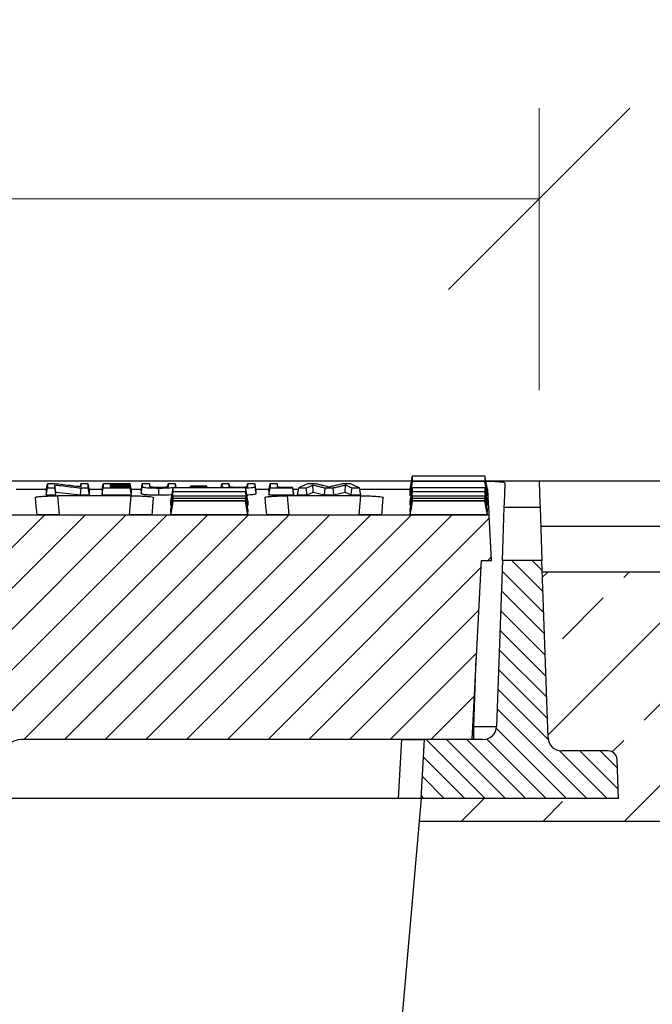
# Model space of a CAD drawing. Units: millimetres. Extents: x -3230 to 16300, y -13670 to 6842.
# Drawn here: x 4867 to 5007, y -3221 to -3004 of the extents above; entities that cross this region are included whole.
import ezdxf

# ---------------------------------------------------------------- set-up
doc = ezdxf.new("R2010")
doc.units = ezdxf.units.MM
doc.layers.add('Bauteil', color=7, linetype='Continuous')
doc.layers.add('dimensioning', color=7, linetype='Continuous')
doc.styles.add('Schlitzrinne Textstile', font='arial.ttf')
doc.dimstyles.new('Schlitzrinne Bemaßung', dxfattribs={"dimtxt": 35, "dimasz": 35, "dimexe": 20, "dimexo": 20, "dimgap": 0.09, "dimtad": 0, "dimtih": 1, "dimtoh": 1, "dimdec": 0, "dimlfac": 0.1, "dimzin": 0, "dimdsep": 46, "dimtxsty": 'Schlitzrinne Textstile', "dimblk": 'OBLIQUE', "dimblk1": 'OBLIQUE', "dimblk2": 'OBLIQUE', "dimcen": 0.09, "dimadec": 0, "dimazin": 0, "dimtfac": 1, "dimtdec": 4, "dimtofl": 0, "dimtmove": 0, "dimatfit": 3, "dimldrblk": 'OBLIQUE', "dimfxl": 1, "dimtolj": 1, "dimtzin": 0, "dimlwd": 5, "dimlwe": 5, "dimarcsym": 0})

# ---------------------------------------------------------------- blocks, each defined once
blk = doc.blocks.new('_Oblique')
at = {"color": 0, "linetype": 'ByBlock', "lineweight": -2}
blk.add_line((-0.5, -0.5), (0.5, 0.5), dxfattribs=at)
blk = doc.blocks.new('*D371')
at = {"layer": 'Defpoints', "color": 0, "transparency": 16777216}
for p in [(4981.79, -3043.56), (4481.79, -3105.77), (4981.79, -3105.77)]:
    blk.add_point(p, dxfattribs=at)
at = {"layer": 'dimensioning', "color": 0, "lineweight": 5, "transparency": 16777216}
for p, q in [((4481.79, -3085.77), (4481.79, -3023.56)), ((4981.79, -3085.77), (4981.79, -3023.56)), ((4481.79, -3043.56), (4695.97, -3043.56)), ((4981.79, -3043.56), (4767.6, -3043.56))]:
    blk.add_line(p, q, dxfattribs=at)
at = {"layer": 'dimensioning', "color": 0, "lineweight": 5, "transparency": 16777216, "xscale": 40, "yscale": 40, "zscale": 40, "rotation": 180}
blk.add_blockref('_Oblique', (4481.79, -3043.56), dxfattribs=at)
at = {"layer": 'dimensioning', "color": 0, "lineweight": 5, "transparency": 16777216, "xscale": 40, "yscale": 40, "zscale": 40}
blk.add_blockref('_Oblique', (4981.79, -3043.56), dxfattribs=at)
at = {"layer": 'dimensioning', "color": 0, "transparency": 16777216, "insert": (4731.79, -3043.56), "char_height": 50, "attachment_point": 5, "style": 'Schlitzrinne Textstile'}
blk.add_mtext('\\A1;50', dxfattribs=at)
blk = doc.blocks.new('*D372')
at = {"layer": 'Defpoints', "color": 0, "transparency": 16777216}
for p in [(5231.79, -2984.31), (4231.79, -3115.77), (5231.79, -3115.77)]:
    blk.add_point(p, dxfattribs=at)
at = {"layer": 'dimensioning', "color": 0, "lineweight": 5, "transparency": 16777216}
for p, q in [((4231.79, -3095.77), (4231.79, -2964.31)), ((5231.79, -3095.77), (5231.79, -2964.31)), ((4231.79, -2984.31), (4678.91, -2984.31)), ((5231.79, -2984.31), (4784.68, -2984.31))]:
    blk.add_line(p, q, dxfattribs=at)
at = {"layer": 'dimensioning', "color": 0, "lineweight": 5, "transparency": 16777216, "xscale": 40, "yscale": 40, "zscale": 40, "rotation": 180}
blk.add_blockref('_Oblique', (4231.79, -2984.31), dxfattribs=at)
at = {"layer": 'dimensioning', "color": 0, "lineweight": 5, "transparency": 16777216, "xscale": 40, "yscale": 40, "zscale": 40}
blk.add_blockref('_Oblique', (5231.79, -2984.31), dxfattribs=at)
at = {"layer": 'dimensioning', "color": 0, "transparency": 16777216, "insert": (4731.79, -2984.31), "char_height": 50, "attachment_point": 5, "style": 'Schlitzrinne Textstile'}
blk.add_mtext('\\A1;100', dxfattribs=at)
blk = doc.blocks.new('*D394')
at = {"layer": 'Defpoints', "color": 0, "transparency": 16777216}
for p in [(4923.08, -3105.75), (5678.79, -3105.75), (4923.08, -4015.77)]:
    blk.add_point(p, dxfattribs=at)
at = {"layer": 'dimensioning', "color": 0, "lineweight": 5, "transparency": 16777216}
for p, q in [((4943.08, -3105.75), (5698.79, -3105.75)), ((5678.79, -3105.75), (5678.79, -3535.14)), ((5678.79, -4015.77), (5678.79, -3586.38)), ((4943.08, -4015.77), (5698.79, -4015.77))]:
    blk.add_line(p, q, dxfattribs=at)
at = {"layer": 'dimensioning', "color": 0, "lineweight": 5, "transparency": 16777216, "xscale": 40, "yscale": 40, "zscale": 40}
for p, rotation in [((5678.79, -3105.75), 90), ((5678.79, -4015.77), 270)]:
    blk.add_blockref('_Oblique', p, dxfattribs=dict(at, rotation=rotation))
at = {"layer": 'dimensioning', "color": 0, "transparency": 16777216, "insert": (5678.79, -3560.76), "char_height": 50, "attachment_point": 5, "style": 'Schlitzrinne Textstile'}
blk.add_mtext('\\A1;91', dxfattribs=at)

msp = doc.modelspace()

# ---------------------------------------------------------------- hatches: boundary and pattern name
at = {"layer": 'Bauteil', "linetype": 'Continuous', "lineweight": 18}
h = msp.add_hatch(dxfattribs=at)
h.set_pattern_fill('ANSI31', color=0, scale=2, style=0)
h.set_pattern_definition([(45, (1888.384, -6187.409), (-4.490128, 4.490128), [])])
edge = h.paths.add_edge_path(flags=0)
edge.add_arc((4804.7, -3175.27), 1, 183, 270)
edge.add_line((4804.7, -3176.27), (4810.8, -3176.27))
edge.add_arc((4810.8, -3175.27), 1, 270, 357)
edge.add_line((4811.8, -3175.32), (4812.21, -3167.5))
edge.add_arc((4817.2, -3167.76), 5, 90, 177, ccw=False)
edge.add_line((4817.2, -3162.76), (4848.95, -3162.76))
edge.add_arc((4848.95, -3167.76), 5, 3, 90, ccw=False)
edge.add_line((4853.94, -3167.5), (4854.35, -3175.32))
edge.add_arc((4855.35, -3175.27), 1, 183, 270)
edge.add_line((4855.35, -3176.27), (4861.45, -3176.27))
edge.add_arc((4861.45, -3175.27), 1, 270, 357)
edge.add_line((4862.45, -3175.32), (4862.86, -3167.5))
edge.add_arc((4867.85, -3167.76), 5, 90, 177, ccw=False)
edge.add_line((4867.85, -3162.76), (4966.99, -3162.76))
edge.add_line((4966.99, -3162.76), (4969.06, -3123.27))
edge.add_line((4969.06, -3123.27), (4971.29, -3123.27))
edge.add_line((4971.29, -3123.27), (4970.76, -3113.27))
edge.add_line((4970.76, -3113.27), (4492.81, -3113.27))
edge.add_line((4492.81, -3113.27), (4492.29, -3123.27))
edge.add_line((4492.29, -3123.27), (4494.52, -3123.27))
edge.add_line((4494.52, -3123.27), (4496.59, -3162.76))
edge.add_line((4496.59, -3162.76), (4595.72, -3162.76))
edge.add_arc((4595.72, -3167.76), 5, 3, 90, ccw=False)
edge.add_line((4600.71, -3167.5), (4601.12, -3175.32))
edge.add_arc((4602.12, -3175.27), 1, 183, 270)
edge.add_line((4602.12, -3176.27), (4608.22, -3176.27))
edge.add_arc((4608.22, -3175.27), 1, 270, 357)
edge.add_line((4609.22, -3175.32), (4609.63, -3167.5))
edge.add_arc((4614.62, -3167.76), 5, 90, 177, ccw=False)
edge.add_line((4614.62, -3162.76), (4646.37, -3162.76))
edge.add_arc((4646.37, -3167.76), 5, 3, 90, ccw=False)
edge.add_line((4651.36, -3167.5), (4651.77, -3175.32))
edge.add_arc((4652.77, -3175.27), 1, 183, 270)
edge.add_line((4652.77, -3176.27), (4658.87, -3176.27))
edge.add_arc((4658.87, -3175.27), 1, 270, 357)
edge.add_line((4659.87, -3175.32), (4660.28, -3167.5))
edge.add_arc((4665.27, -3167.76), 5, 90, 177, ccw=False)
edge.add_line((4665.27, -3162.76), (4695.28, -3162.76))
edge.add_arc((4695.28, -3167.76), 5, 3, 90, ccw=False)
edge.add_line((4700.27, -3167.5), (4701.42, -3189.32))
edge.add_arc((4702.41, -3189.27), 1, 183, 270)
edge.add_line((4702.41, -3190.27), (4710.52, -3190.27))
edge.add_arc((4710.52, -3189.27), 1, 270, 357)
edge.add_line((4711.51, -3189.32), (4712.66, -3167.5))
edge.add_arc((4717.65, -3167.76), 5, 90, 177, ccw=False)
edge.add_line((4717.65, -3162.76), (4745.92, -3162.76))
edge.add_arc((4745.92, -3167.76), 5, 3, 90, ccw=False)
edge.add_line((4750.92, -3167.5), (4752.06, -3189.32))
edge.add_arc((4753.06, -3189.27), 1, 183, 270)
edge.add_line((4753.06, -3190.27), (4761.16, -3190.27))
edge.add_arc((4761.16, -3189.27), 1, 270, 357)
edge.add_line((4762.16, -3189.32), (4763.3, -3167.5))
edge.add_arc((4768.3, -3167.76), 5, 90, 177, ccw=False)
edge.add_line((4768.3, -3162.76), (4798.3, -3162.76))
edge.add_arc((4798.3, -3167.76), 5, 3, 90, ccw=False)
edge.add_line((4803.29, -3167.5), (4803.7, -3175.32))
h = msp.add_hatch(dxfattribs=at)
h.set_pattern_fill('ANSI31', color=0, angle=90, style=0)
h.set_pattern_definition([(135, (1888.3842, -6187.4092), (-2.245064, -2.245064), [])])
edge = h.paths.add_edge_path(flags=0)
edge.add_arc((4996.99, -3167.27), 2, 2, 90)
edge.add_line((4996.99, -3165.27), (4986.76, -3165.27))
edge.add_arc((4986.76, -3162.27), 3, 182, 270, ccw=False)
edge.add_line((4983.76, -3162.37), (4982.4, -3123.27))
edge.add_line((4982.4, -3123.27), (4973.68, -3123.27))
edge.add_line((4973.68, -3123.27), (4972.4, -3159.87))
edge.add_arc((4969.4, -3159.77), 3, 270, 358, ccw=False)
edge.add_line((4969.4, -3162.77), (4956.47, -3162.77))
edge.add_line((4956.47, -3162.77), (4955.79, -3175.77))
edge.add_line((4955.79, -3175.77), (4999.29, -3175.77))
edge.add_line((4999.29, -3175.77), (4998.99, -3167.2))
at = {"layer": 'Bauteil', "linetype": 'Continuous'}
h = msp.add_hatch(dxfattribs=at)
h.set_pattern_fill('ANSI33', color=256, scale=4)
h.set_pattern_definition([(45, (833.566, -5336.229), (-17.96051, 17.96051), []), (45, (851.526, -5336.229), (-17.96051, 17.96051), [12.7, -6.35])])
h.paths.add_polyline_path([(4276.79, -3380.77), (4276.79, -3405.77), (4231.79, -3413.27), (4231.79, -3435.77), (4550.72, -3435.77), (4546.79, -3407.29), (4526.79, -3402.29), (4525.81, -3380.77)])
h.paths.add_polyline_path([(4508.23, -3180.77), (4507.79, -3175.77), (4464.29, -3175.77), (4464.59, -3167.2, -0.404026), (4466.58, -3165.27), (4466.58, -3165.27), (4476.81, -3165.27, 0.403836), (4479.81, -3162.37), (4481.09, -3125.77), (4231.79, -3125.77), (4231.79, -3148.27), (4276.79, -3155.77), (4276.79, -3180.77)])
h.paths.add_polyline_path([(4982.49, -3125.77), (4983.76, -3162.38, 0.403721), (4986.76, -3165.27), (4996.99, -3165.27, -0.404026), (4998.99, -3167.2), (4999.29, -3175.77), (4955.79, -3175.77), (4955.35, -3180.77), (5231.79, -3180.77), (5231.79, -3153.12), (5231.79, -3125.77)])
h.paths.add_polyline_path([(5231.79, -3435.77), (5231.79, -3408.42), (5231.79, -3380.77), (4937.77, -3380.77), (4936.79, -3402.29), (4916.79, -3407.29), (4912.86, -3435.77)])
h.paths.add_polyline_path([(5250.79, -3380.77), (5231.79, -3380.77), (5231.79, -3408.42), (5250.79, -3405.77), (5250.79, -3400.57)])
h.paths.add_polyline_path([(5250.79, -3380.77), (5250.79, -3400.57), (5276.79, -3395.77), (5276.79, -3380.77)])
h.paths.add_polyline_path([(5250.79, -3160.97), (5250.79, -3180.77), (5276.79, -3180.77), (5276.79, -3165.77)])
h.paths.add_polyline_path([(5250.79, -3160.97), (5250.79, -3155.77), (5231.79, -3153.12), (5231.79, -3180.77), (5250.79, -3180.77)])

# ---------------------------------------------------------------- linework, layer by layer
at = {"layer": 'Bauteil', "color": 0, "linetype": 'Continuous', "lineweight": 25}
for p, q in [((4953.36, -3107.56), (4953.89, -3104.6)), ((4970.36, -3107.56), (4969.83, -3104.6)), ((4953.68, -3105.77), (4765.3, -3105.77)), ((4873.1, -3107.85), (4873.36, -3106.37)), ((4875.25, -3108.19), (4874.99, -3106.62)), ((4880.62, -3107.05), (4880.75, -3106.37)), ((4887.33, -3106.74), (4887.29, -3106.51)), ((4891.87, -3108.03), (4891.6, -3106.51)), ((4891.87, -3108.22), (4891.6, -3106.74)), ((4895.91, -3106.37), (4894.28, -3106.37)), ((4896.04, -3107.09), (4895.91, -3106.37)), ((4899.85, -3107.08), (4899.98, -3106.37)), ((4901.6, -3106.37), (4899.98, -3106.37)), ((4913.58, -3107.09), (4913.45, -3106.37)), ((4917.39, -3107.08), (4917.51, -3106.37)), ((4919.14, -3106.37), (4917.51, -3106.37)), ((4922.17, -3107.85), (4922.44, -3106.37)), ((4931.94, -3108.22), (4931.86, -3106.63)), ((4939.02, -3108.22), (4939.1, -3106.63)), ((4981.79, -3105.77), (4970.04, -3105.77)), ((4866.44, -3107.54), (4873.15, -3107.54)), ((4873.1, -3107.85), (4873.1, -3108.81)), ((4873.1, -3108.81), (4875.25, -3108.81)), ((4875.25, -3108.81), (4875.25, -3108.19)), ((4875.25, -3108.19), (4880.68, -3108.81)), ((4880.68, -3108.81), (4882.64, -3108.81)), ((4882.58, -3107.54), (4885.46, -3107.54)), ((4882.64, -3108.81), (4882.64, -3107.85)), ((4885.4, -3107.85), (4885.4, -3108.81)), ((4885.4, -3108.81), (4891.87, -3108.81)), ((4887.35, -3107.17), (4887.29, -3106.87)), ((4891.87, -3108.39), (4891.6, -3106.87)), ((4891.81, -3107.54), (4894.08, -3107.54)), ((4891.87, -3108.03), (4891.87, -3107.85)), ((4891.87, -3108.39), (4891.87, -3108.22)), ((4891.87, -3108.81), (4891.87, -3108.65)), ((4894.02, -3107.85), (4894.02, -3108.44)), ((4901.65, -3107.23), (4901.6, -3106.94)), ((4904.84, -3107.23), (4904.9, -3106.91)), ((4904.86, -3107.23), (4904.9, -3107.03)), ((4904.9, -3107.03), (4908.52, -3107.03)), ((4908.58, -3107.23), (4908.52, -3106.91)), ((4908.56, -3107.23), (4908.52, -3107.03)), ((4911.77, -3107.23), (4911.82, -3106.94)), ((4919.4, -3108.44), (4919.14, -3106.94)), ((4919.35, -3107.54), (4922.23, -3107.54)), ((4919.4, -3108.44), (4919.4, -3107.85)), ((4922.17, -3107.85), (4922.17, -3108.81)), ((4922.17, -3108.81), (4927.71, -3108.81)), ((4927.71, -3108.65), (4927.45, -3107.17)), ((4927.51, -3107.54), (4928.74, -3107.54)), ((4927.71, -3108.81), (4927.71, -3108.65)), ((4928.48, -3108.81), (4930.66, -3108.81)), ((4930.66, -3108.81), (4930.44, -3107.29)), ((4930.66, -3108.81), (4931.94, -3108.22)), ((4931.94, -3108.22), (4934.42, -3108.81)), ((4934.42, -3108.81), (4934.62, -3107.29)), ((4934.42, -3108.81), (4936.52, -3108.81)), ((4936.52, -3108.81), (4936.33, -3107.29)), ((4936.52, -3108.81), (4939.02, -3108.22)), ((4939.02, -3108.22), (4940.3, -3108.81)), ((4940.3, -3108.81), (4942.48, -3108.81)), ((4942.48, -3108.81), (4942.17, -3107.29)), ((4942.22, -3107.54), (4953.37, -3107.54)), ((4953.36, -3107.64), (4953.36, -3107.56)), ((4953.36, -3108.86), (4953.36, -3107.64)), ((4953.36, -3108.93), (4953.36, -3108.86)), ((4953.59, -3108.93), (4953.36, -3108.93)), ((4970.36, -3108.93), (4970.14, -3108.93)), ((4970.36, -3107.54), (4970.46, -3107.54)), ((4970.36, -3107.64), (4970.36, -3107.56)), ((4970.36, -3108.86), (4970.36, -3107.64)), ((4970.36, -3108.93), (4970.36, -3108.86)), ((4891.83, -3109.03), (4875.61, -3109.03)), ((4875.61, -3109.03), (4875.98, -3113.23)), ((4891.46, -3113.23), (4891.83, -3109.03)), ((4900.57, -3111.18), (4900.57, -3110.2)), ((4917.57, -3112.62), (4917.04, -3109.6)), ((4917.57, -3113.24), (4917.04, -3110.23)), ((4917.57, -3110.2), (4917.57, -3111.18)), ((4942.47, -3109.03), (4926.25, -3109.03)), ((4926.25, -3109.03), (4926.62, -3113.23)), ((4942.1, -3113.23), (4942.47, -3109.03)), ((4953.36, -3110.26), (4953.36, -3110.2)), ((4953.36, -3111.13), (4953.36, -3110.26)), ((4953.36, -3111.18), (4953.36, -3111.13)), ((4970.36, -3112.62), (4969.83, -3109.6)), ((4970.36, -3113.24), (4969.83, -3110.23)), ((4970.36, -3110.26), (4970.36, -3110.2)), ((4970.36, -3111.13), (4970.36, -3110.26)), ((4970.36, -3111.18), (4970.36, -3111.13)), ((4970.76, -3113.27), (4492.81, -3113.27)), ((4875.98, -3113.23), (4891.46, -3113.23)), ((4900.57, -3112.62), (4900.57, -3112.03)), ((4900.57, -3113.24), (4900.57, -3113.04)), ((4917.57, -3113.24), (4900.57, -3113.24)), ((4917.57, -3112.03), (4917.57, -3112.62)), ((4917.57, -3113.04), (4917.57, -3113.24)), ((4926.62, -3113.23), (4942.1, -3113.23)), ((4953.36, -3112.07), (4953.36, -3112.03)), ((4953.36, -3112.59), (4953.36, -3112.07)), ((4953.36, -3112.62), (4953.36, -3112.59)), ((4953.36, -3113.06), (4953.36, -3113.04)), ((4953.36, -3113.23), (4953.36, -3113.06)), ((4953.36, -3113.24), (4953.36, -3113.23)), ((4956.44, -3113.24), (4953.36, -3113.24)), ((4967.29, -3113.24), (4956.44, -3113.24)), ((4970.36, -3113.24), (4967.29, -3113.24)), ((4970.36, -3112.07), (4970.36, -3112.03)), ((4970.36, -3112.59), (4970.36, -3112.07)), ((4970.36, -3112.62), (4970.36, -3112.59)), ((4970.36, -3113.06), (4970.36, -3113.04)), ((4970.36, -3113.23), (4970.36, -3113.06)), ((4970.36, -3113.24), (4970.36, -3113.23)), ((4971.29, -3123.27), (4970.76, -3113.27)), ((4973.68, -3123.27), (4974.09, -3111.53)), ((4974.09, -3111.53), (4981.99, -3111.53)), ((4981.99, -3111.53), (4982.4, -3123.27)), ((4966.99, -3162.76), (4969.06, -3123.27)), ((4969.06, -3123.27), (4971.29, -3123.27)), ((4973.68, -3123.27), (4972.4, -3159.87)), ((4982.4, -3123.27), (4973.68, -3123.27)), ((4983.76, -3162.37), (4982.4, -3123.27)), ((4967.4, -3159.87), (4967.92, -3144.86)), ((4967.14, -3159.87), (4967.4, -3159.87)), ((4967.4, -3162.77), (4967.4, -3159.87)), ((4951.47, -3162.77), (4867.57, -3162.77)), ((4966.99, -3162.76), (4867.85, -3162.76)), ((4950.79, -3175.77), (4951.47, -3162.77)), ((4951.47, -3162.77), (4956.47, -3162.77)), ((4955.79, -3175.77), (4956.47, -3162.77)), ((4969.4, -3162.77), (4956.47, -3162.77)), ((4996.99, -3165.27), (4986.76, -3165.27)), ((4999.29, -3175.77), (4998.99, -3167.2)), ((4950.79, -3175.77), (4862.32, -3175.77)), ((4955.79, -3175.77), (4950.79, -3175.77)), ((4999.29, -3175.77), (4955.79, -3175.77))]:
    msp.add_line(p, q, dxfattribs=at)
at = {"layer": 'Bauteil'}
for p, q in [((5221.79, -3105.77), (4241.79, -3105.77)), ((5221.79, -3115.77), (4982.14, -3115.77)), ((4982.49, -3125.77), (5231.79, -3125.77)), ((4955.79, -3175.77), (4937.77, -3380.77)), ((4955.35, -3180.77), (5276.79, -3180.77))]:
    msp.add_line(p, q, dxfattribs=at)
at = {"layer": 'Bauteil', "color": 0, "linetype": 'Continuous', "lineweight": 25, "flags": 128}
for points in [[(4874.9, -3106.37), (4874.13, -3106.37), (4873.36, -3106.37)], [(4882.37, -3106.37), (4881.56, -3106.37), (4880.75, -3106.37)], [(4882.64, -3107.85), (4882.5, -3107.11), (4882.37, -3106.37)], [(4885.4, -3107.85), (4885.54, -3107.11), (4885.67, -3106.37)], [(4891.6, -3106.37), (4889.75, -3106.37), (4887.71, -3106.37), (4885.67, -3106.37)], [(4887.29, -3106.51), (4889.15, -3106.51), (4890.38, -3106.51), (4891.6, -3106.51)], [(4891.6, -3106.74), (4889.75, -3106.74), (4888.52, -3106.74), (4887.29, -3106.74)], [(4891.87, -3107.85), (4891.73, -3107.11), (4891.6, -3106.37)], [(4894.02, -3107.85), (4894.15, -3107.11), (4894.28, -3106.37)], [(4901.76, -3107.23), (4901.73, -3107.11), (4901.6, -3106.37)], [(4911.67, -3107.23), (4911.69, -3107.11), (4911.82, -3106.37)], [(4913.45, -3106.37), (4912.64, -3106.37), (4911.82, -3106.37)], [(4919.4, -3107.85), (4919.27, -3107.11), (4919.14, -3106.37)], [(4924.06, -3106.37), (4923.25, -3106.37), (4922.44, -3106.37)], [(4924.21, -3107.17), (4924.2, -3107.11), (4924.06, -3106.37)], [(4932.55, -3106.37), (4931.64, -3106.37), (4930.73, -3106.37)], [(4940.23, -3106.37), (4939.33, -3106.37), (4938.43, -3106.37)], [(4953.36, -3108.93), (4953.63, -3107.41), (4953.89, -3105.89)], [(4970.36, -3108.93), (4970.1, -3107.41), (4969.83, -3105.89)], [(4974.09, -3111.53), (4974.12, -3110.54), (4974.18, -3108.76), (4974.27, -3106.2)], [(4981.79, -3105.77), (4981.88, -3108.55), (4981.95, -3110.47), (4981.99, -3111.53)], [(4873.1, -3108.81), (4873.23, -3108.05), (4873.36, -3107.29)], [(4873.36, -3107.29), (4874.17, -3107.29), (4874.99, -3107.29)], [(4875.25, -3108.81), (4875.12, -3108.05), (4874.99, -3107.29)], [(4880.68, -3108.81), (4880.75, -3108.05), (4880.82, -3107.29)], [(4880.82, -3107.29), (4881.6, -3107.29), (4882.37, -3107.29)], [(4882.64, -3108.81), (4882.5, -3108.05), (4882.37, -3107.29)], [(4885.4, -3108.81), (4885.54, -3108.05), (4885.67, -3107.29)], [(4885.67, -3107.29), (4887.52, -3107.29), (4889.56, -3107.29), (4891.6, -3107.29)], [(4887.29, -3106.87), (4889.15, -3106.87), (4890.38, -3106.87), (4891.6, -3106.87)], [(4891.6, -3107.17), (4889.75, -3107.17), (4888.52, -3107.17), (4887.29, -3107.17)], [(4891.87, -3108.65), (4891.73, -3107.91), (4891.6, -3107.17)], [(4891.87, -3108.81), (4891.73, -3108.05), (4891.6, -3107.29)], [(4894.02, -3108.44), (4894.15, -3107.69), (4894.28, -3106.94)], [(4897.95, -3108.84), (4897.95, -3108.08), (4897.95, -3107.32)], [(4900.57, -3110.2), (4900.83, -3108.72), (4901.1, -3107.23)], [(4900.57, -3111.18), (4900.83, -3109.67), (4901.1, -3108.16)], [(4904.9, -3106.91), (4904.9, -3106.95), (4904.9, -3107.03)], [(4908.52, -3106.91), (4906.71, -3106.91), (4904.9, -3106.91)], [(4908.52, -3107.03), (4908.52, -3106.97), (4908.52, -3106.91)], [(4917.57, -3110.2), (4917.3, -3108.72), (4917.04, -3107.23)], [(4917.57, -3111.18), (4917.3, -3109.67), (4917.04, -3108.16)], [(4922.17, -3108.81), (4922.31, -3108.05), (4922.44, -3107.29)], [(4922.44, -3107.29), (4924.29, -3107.29), (4925.87, -3107.29), (4927.45, -3107.29)], [(4927.45, -3107.17), (4926.52, -3107.17), (4925.59, -3107.17), (4924.06, -3107.17)], [(4927.71, -3108.81), (4927.58, -3108.05), (4927.45, -3107.29)], [(4928.48, -3108.81), (4928.64, -3108.05), (4928.79, -3107.29)], [(4928.79, -3107.29), (4929.62, -3107.29), (4930.44, -3107.29)], [(4934.62, -3107.29), (4935.47, -3107.29), (4936.33, -3107.29)], [(4940.3, -3108.81), (4940.41, -3108.05), (4940.52, -3107.29)], [(4940.52, -3107.29), (4941.35, -3107.29), (4942.17, -3107.29)], [(4953.36, -3110.2), (4953.63, -3108.72), (4953.89, -3107.23)], [(4953.36, -3111.18), (4953.63, -3109.67), (4953.89, -3108.16)], [(4970.36, -3110.2), (4970.1, -3108.72), (4969.83, -3107.23)], [(4970.36, -3111.18), (4970.1, -3109.67), (4969.83, -3108.16)], [(4970.76, -3113.27), (4970.73, -3112.63), (4970.63, -3110.72), (4970.46, -3107.54)], [(4870.66, -3109.4), (4870.83, -3111.29), (4870.94, -3112.55), (4870.99, -3113.18)], [(4896.44, -3113.18), (4896.5, -3112.55), (4896.61, -3111.29), (4896.77, -3109.4)], [(4900.57, -3112.03), (4900.83, -3110.54), (4901.1, -3109.05)], [(4900.57, -3112.62), (4900.83, -3111.11), (4901.1, -3109.6)], [(4900.57, -3113.04), (4900.83, -3111.55), (4901.1, -3110.05)], [(4900.57, -3113.24), (4900.83, -3111.74), (4901.1, -3110.23)], [(4917.57, -3112.03), (4917.3, -3110.54), (4917.04, -3109.05)], [(4917.57, -3113.04), (4917.3, -3111.55), (4917.04, -3110.05)], [(4921.3, -3109.4), (4921.47, -3111.29), (4921.58, -3112.55), (4921.64, -3113.18)], [(4947.09, -3113.18), (4947.14, -3112.55), (4947.25, -3111.29), (4947.42, -3109.4)], [(4953.36, -3112.03), (4953.63, -3110.54), (4953.89, -3109.05)], [(4953.36, -3112.62), (4953.63, -3111.11), (4953.89, -3109.6)], [(4953.36, -3113.04), (4953.63, -3111.55), (4953.89, -3110.05)], [(4953.36, -3113.24), (4953.63, -3111.74), (4953.89, -3110.23)], [(4970.36, -3112.03), (4970.1, -3110.54), (4969.83, -3109.05)], [(4970.36, -3113.04), (4970.1, -3111.55), (4969.83, -3110.05)]]:
    msp.add_lwpolyline(points, dxfattribs=at)
at = {"layer": 'Bauteil', "color": 0, "linetype": 'Continuous', "lineweight": 25}
for centre, radius, start, end in [((4969.4, -3159.77), 3, 270, 358), ((4867.85, -3167.76), 5, 90, 177), ((4986.76, -3162.27), 3, 182, 270), ((4996.99, -3167.27), 2, 2, 90)]:
    msp.add_arc(centre, radius, start, end, dxfattribs=at)
msp.add_ellipse((4967.4, -3159.77), major_axis=(5, -0.1), ratio=0.020923, start_param=4.713315, end_param=6.282893, dxfattribs=at)
for points, knots in [([(4953.89, -3105.89), (4953.89, -3105.71), (4953.89, -3105.42), (4953.89, -3104.98), (4953.89, -3104.73), (4953.89, -3104.6)], [0, 0, 0, 0, 0.441408, 0.720702, 1, 1, 1, 1]), ([(4953.89, -3104.6), (4956.35, -3104.6), (4960.23, -3104.6), (4965.55, -3104.6), (4968.4, -3104.6), (4969.83, -3104.6)], [0, 0, 0, 0, 0.462174, 0.731088, 1, 1, 1, 1]), ([(4969.83, -3104.6), (4969.83, -3104.8), (4969.83, -3105.13), (4969.83, -3105.55), (4969.83, -3105.78), (4969.83, -3105.89)], [0, 0, 0, 0, 0.441409, 0.720703, 1, 1, 1, 1]), ([(4873.36, -3106.37), (4873.36, -3106.49), (4873.36, -3106.71), (4873.36, -3107.01), (4873.36, -3107.2), (4873.36, -3107.29)], [0, 0, 0, 0, 0.366559, 0.683278, 1, 1, 1, 1]), ([(4880.75, -3107.06), (4880.1, -3106.99), (4878.8, -3106.84), (4876.85, -3106.61), (4875.55, -3106.45), (4874.9, -3106.37)], [0, 0, 0, 0, 0.332612, 0.666305, 1, 1, 1, 1]), ([(4874.99, -3106.62), (4875.62, -3106.7), (4876.92, -3106.85), (4878.86, -3107.07), (4880.17, -3107.22), (4880.82, -3107.29)], [0, 0, 0, 0, 0.328059, 0.664029, 1, 1, 1, 1]), ([(4874.99, -3107.29), (4874.99, -3107.21), (4874.99, -3107.05), (4874.99, -3106.83), (4874.99, -3106.69), (4874.99, -3106.62)], [0, 0, 0, 0, 0.398523, 0.699262, 1, 1, 1, 1]), ([(4880.75, -3106.37), (4880.75, -3106.47), (4880.75, -3106.63), (4880.75, -3106.86), (4880.75, -3106.99), (4880.75, -3107.06)], [0, 0, 0, 0, 0.404024, 0.702011, 1, 1, 1, 1]), ([(4882.37, -3107.29), (4882.37, -3107.18), (4882.37, -3106.98), (4882.37, -3106.67), (4882.37, -3106.47), (4882.37, -3106.37)], [0, 0, 0, 0, 0.366558, 0.683278, 1, 1, 1, 1]), ([(4885.67, -3106.37), (4885.67, -3106.49), (4885.67, -3106.71), (4885.67, -3107.01), (4885.67, -3107.2), (4885.67, -3107.29)], [0, 0, 0, 0, 0.36656, 0.683279, 1, 1, 1, 1]), ([(4887.29, -3106.74), (4887.29, -3106.72), (4887.29, -3106.69), (4887.29, -3106.64), (4887.29, -3106.58), (4887.29, -3106.53), (4887.29, -3106.51)], [0, 0, 0, 0, 0.203238, 0.406476, 0.703239, 1, 1, 1, 1]), ([(4891.6, -3106.51), (4891.6, -3106.49), (4891.6, -3106.46), (4891.6, -3106.42), (4891.6, -3106.39), (4891.6, -3106.37)], [0, 0, 0, 0, 0.331782, 0.665887, 1, 1, 1, 1]), ([(4891.6, -3106.87), (4891.6, -3106.86), (4891.6, -3106.83), (4891.6, -3106.78), (4891.6, -3106.75), (4891.6, -3106.74)], [0, 0, 0, 0, 0.3317486, 0.6658742, 1, 1, 1, 1]), ([(4894.28, -3106.37), (4894.28, -3106.47), (4894.28, -3106.66), (4894.28, -3106.84), (4894.28, -3106.94)], [0, 0, 0, 0, 0.499998, 1, 1, 1, 1]), ([(4895.91, -3106.99), (4895.91, -3106.89), (4895.91, -3106.69), (4895.91, -3106.48), (4895.91, -3106.37)], [0, 0, 0, 0, 0.499998, 1, 1, 1, 1]), ([(4899.98, -3106.37), (4899.98, -3106.47), (4899.98, -3106.67), (4899.98, -3106.87), (4899.98, -3106.96)], [0, 0, 0, 0, 0.499998, 1, 1, 1, 1]), ([(4901.6, -3106.94), (4901.6, -3106.84), (4901.6, -3106.66), (4901.6, -3106.47), (4901.6, -3106.37)], [0, 0, 0, 0, 0.499998, 1, 1, 1, 1]), ([(4911.82, -3106.37), (4911.82, -3106.47), (4911.82, -3106.66), (4911.82, -3106.84), (4911.82, -3106.94)], [0, 0, 0, 0, 0.5, 1, 1, 1, 1]), ([(4913.45, -3106.99), (4913.45, -3106.89), (4913.45, -3106.69), (4913.45, -3106.48), (4913.45, -3106.37)], [0, 0, 0, 0, 0.499999, 1, 1, 1, 1]), ([(4917.51, -3106.37), (4917.51, -3106.47), (4917.51, -3106.67), (4917.51, -3106.87), (4917.51, -3106.96)], [0, 0, 0, 0, 0.499998, 1, 1, 1, 1]), ([(4919.14, -3106.94), (4919.14, -3106.84), (4919.14, -3106.66), (4919.14, -3106.47), (4919.14, -3106.37)], [0, 0, 0, 0, 0.4999977, 1, 1, 1, 1]), ([(4922.44, -3106.37), (4922.44, -3106.49), (4922.44, -3106.71), (4922.44, -3107.01), (4922.44, -3107.2), (4922.44, -3107.29)], [0, 0, 0, 0, 0.366559, 0.683279, 1, 1, 1, 1]), ([(4924.06, -3107.17), (4924.06, -3107.07), (4924.06, -3106.89), (4924.06, -3106.62), (4924.06, -3106.46), (4924.06, -3106.37)], [0, 0, 0, 0, 0.385881, 0.692941, 1, 1, 1, 1]), ([(4930.73, -3106.37), (4930.5, -3106.49), (4930.06, -3106.7), (4929.41, -3107.01), (4929, -3107.2), (4928.79, -3107.29)], [0, 0, 0, 0, 0.3614341, 0.6807168, 1, 1, 1, 1]), ([(4930.44, -3107.29), (4930.62, -3107.21), (4930.95, -3107.06), (4931.43, -3106.84), (4931.72, -3106.7), (4931.86, -3106.63)], [0, 0, 0, 0, 0.387514, 0.693757, 1, 1, 1, 1]), ([(4931.86, -3106.63), (4932.2, -3106.71), (4932.83, -3106.87), (4933.75, -3107.09), (4934.33, -3107.23), (4934.62, -3107.29)], [0, 0, 0, 0, 0.373498, 0.686749, 1, 1, 1, 1]), ([(4935.48, -3107.1), (4935.12, -3107.01), (4934.45, -3106.85), (4933.47, -3106.61), (4932.86, -3106.45), (4932.55, -3106.37)], [0, 0, 0, 0, 0.372945, 0.686471, 1, 1, 1, 1]), ([(4938.43, -3106.37), (4938.06, -3106.46), (4937.39, -3106.64), (4936.41, -3106.88), (4935.79, -3107.02), (4935.48, -3107.1)], [0, 0, 0, 0, 0.37269, 0.686344, 1, 1, 1, 1]), ([(4936.33, -3107.29), (4936.68, -3107.21), (4937.31, -3107.06), (4938.24, -3106.84), (4938.81, -3106.7), (4939.1, -3106.63)], [0, 0, 0, 0, 0.373489, 0.686744, 1, 1, 1, 1]), ([(4939.1, -3106.63), (4939.29, -3106.71), (4939.62, -3106.87), (4940.09, -3107.09), (4940.38, -3107.23), (4940.52, -3107.29)], [0, 0, 0, 0, 0.387707, 0.693854, 1, 1, 1, 1]), ([(4942.17, -3107.29), (4941.93, -3107.19), (4941.49, -3106.98), (4940.85, -3106.68), (4940.44, -3106.47), (4940.23, -3106.37)], [0, 0, 0, 0, 0.361424, 0.680711, 1, 1, 1, 1]), ([(4969.83, -3105.89), (4967.38, -3105.89), (4963.49, -3105.89), (4958.18, -3105.89), (4955.32, -3105.89), (4953.89, -3105.89)], [0, 0, 0, 0, 0.462173, 0.731087, 1, 1, 1, 1]), ([(4970.04, -3105.78), (4970.34, -3105.78), (4971.2, -3105.79), (4972.45, -3105.86), (4973.58, -3105.97), (4974.18, -3106.09), (4974.25, -3106.17), (4974.27, -3106.2)], [0, 0, 0, 0, 0.127518, 0.363151, 0.598986, 0.836163, 1, 1, 1, 1]), ([(4887.29, -3107.17), (4887.29, -3107.14), (4887.29, -3107.07), (4887.29, -3106.97), (4887.29, -3106.9), (4887.29, -3106.87)], [0, 0, 0, 0, 0.329133, 0.664566, 1, 1, 1, 1]), ([(4891.6, -3107.29), (4891.6, -3107.28), (4891.6, -3107.25), (4891.6, -3107.21), (4891.6, -3107.18), (4891.6, -3107.17)], [0, 0, 0, 0, 0.33172, 0.66586, 1, 1, 1, 1]), ([(4894.02, -3108.44), (4894.03, -3108.48), (4894.04, -3108.56), (4894.28, -3108.65), (4894.68, -3108.72), (4895.34, -3108.77), (4896.38, -3108.82), (4897.33, -3108.83), (4897.95, -3108.84)], [0, 0, 0, 0, 0.2497248, 0.3751339, 0.4995834, 0.6254948, 0.7514286, 1, 1, 1, 1]), ([(4894.28, -3106.94), (4894.29, -3106.97), (4894.3, -3107.04), (4894.47, -3107.14), (4895.01, -3107.22), (4895.8, -3107.27), (4896.82, -3107.31), (4897.58, -3107.31), (4897.95, -3107.32)], [0, 0, 0, 0, 0.196106, 0.390479, 0.531821, 0.672375, 0.842257, 1, 1, 1, 1]), ([(4897.91, -3107.19), (4897.64, -3107.19), (4897.19, -3107.19), (4896.61, -3107.16), (4896.24, -3107.13), (4895.92, -3107.07), (4895.91, -3107.02), (4895.91, -3106.99)], [0, 0, 0, 0, 0.2108885, 0.3578541, 0.5050075, 0.6479128, 1, 1, 1, 1]), ([(4899.98, -3106.96), (4899.98, -3107), (4899.98, -3107.05), (4899.76, -3107.11), (4899.38, -3107.15), (4898.83, -3107.18), (4898.31, -3107.19), (4897.98, -3107.19), (4897.91, -3107.19)], [0, 0, 0, 0, 0.316684, 0.46781, 0.620493, 0.756606, 0.942437, 1, 1, 1, 1]), ([(4897.95, -3107.32), (4898.43, -3107.31), (4899.29, -3107.31), (4900.35, -3107.26), (4901.09, -3107.2), (4901.65, -3107.09), (4901.62, -3107), (4901.6, -3106.94)], [0, 0, 0, 0, 0.203398, 0.362526, 0.520629, 0.671418, 1, 1, 1, 1]), ([(4897.95, -3108.84), (4898.57, -3108.83), (4899.51, -3108.83), (4900.43, -3108.78), (4900.73, -3108.75), (4900.83, -3108.74)], [0, 0, 0, 0, 0.5724612, 0.8599336, 1, 1, 1, 1]), ([(4901.1, -3108.16), (4901.1, -3108.05), (4901.1, -3107.85), (4901.1, -3107.54), (4901.1, -3107.34), (4901.1, -3107.23)], [0, 0, 0, 0, 0.38135, 0.690673, 1, 1, 1, 1]), ([(4901.1, -3107.23), (4903.55, -3107.23), (4907.44, -3107.23), (4912.75, -3107.23), (4915.61, -3107.23), (4917.04, -3107.23)], [0, 0, 0, 0, 0.462172, 0.731087, 1, 1, 1, 1]), ([(4917.04, -3108.16), (4914.58, -3108.16), (4910.7, -3108.15), (4905.38, -3108.15), (4902.53, -3108.16), (4901.1, -3108.16)], [0, 0, 0, 0, 0.462173, 0.731086, 1, 1, 1, 1]), ([(4911.82, -3106.94), (4911.83, -3106.97), (4911.83, -3107.04), (4912.02, -3107.14), (4912.41, -3107.21), (4912.74, -3107.23), (4912.83, -3107.23)], [0, 0, 0, 0, 0.339528, 0.676051, 0.920763, 1, 1, 1, 1]), ([(4915.44, -3107.19), (4915.18, -3107.19), (4914.72, -3107.19), (4914.15, -3107.16), (4913.78, -3107.13), (4913.46, -3107.07), (4913.45, -3107.02), (4913.45, -3106.99)], [0, 0, 0, 0, 0.210888, 0.357853, 0.505006, 0.64791, 1, 1, 1, 1]), ([(4917.51, -3106.96), (4917.52, -3107), (4917.52, -3107.05), (4917.3, -3107.11), (4916.92, -3107.15), (4916.37, -3107.18), (4915.85, -3107.19), (4915.52, -3107.19), (4915.44, -3107.19)], [0, 0, 0, 0, 0.316681, 0.467808, 0.620486, 0.756602, 0.94243, 1, 1, 1, 1]), ([(4917.04, -3107.23), (4917.04, -3107.36), (4917.04, -3107.58), (4917.04, -3107.89), (4917.04, -3108.07), (4917.04, -3108.16)], [0, 0, 0, 0, 0.38135, 0.690673, 1, 1, 1, 1]), ([(4917.05, -3107.29), (4917.33, -3107.28), (4917.94, -3107.26), (4918.62, -3107.2), (4919.19, -3107.09), (4919.16, -3107), (4919.14, -3106.94)], [0, 0, 0, 0, 0.173447, 0.378452, 0.573967, 1, 1, 1, 1]), ([(4917.32, -3108.81), (4917.58, -3108.8), (4918.1, -3108.77), (4918.71, -3108.72), (4919.18, -3108.65), (4919.4, -3108.56), (4919.4, -3108.48), (4919.4, -3108.44)], [0, 0, 0, 0, 0.1618051, 0.3302258, 0.4976705, 0.6647485, 1, 1, 1, 1]), ([(4927.45, -3107.29), (4927.45, -3107.28), (4927.45, -3107.25), (4927.45, -3107.21), (4927.45, -3107.18), (4927.45, -3107.17)], [0, 0, 0, 0, 0.331707, 0.665853, 1, 1, 1, 1]), ([(4953.89, -3108.16), (4953.89, -3108.05), (4953.89, -3107.85), (4953.89, -3107.54), (4953.89, -3107.34), (4953.89, -3107.23)], [0, 0, 0, 0, 0.38135, 0.690673, 1, 1, 1, 1]), ([(4953.89, -3107.23), (4956.35, -3107.23), (4960.23, -3107.23), (4965.55, -3107.23), (4968.4, -3107.23), (4969.83, -3107.23)], [0, 0, 0, 0, 0.462172, 0.731087, 1, 1, 1, 1]), ([(4969.83, -3108.16), (4967.38, -3108.16), (4963.49, -3108.15), (4958.18, -3108.15), (4955.32, -3108.16), (4953.89, -3108.16)], [0, 0, 0, 0, 0.462173, 0.731086, 1, 1, 1, 1]), ([(4969.83, -3107.23), (4969.83, -3107.36), (4969.83, -3107.58), (4969.83, -3107.89), (4969.83, -3108.07), (4969.83, -3108.16)], [0, 0, 0, 0, 0.38135, 0.690673, 1, 1, 1, 1]), ([(4870.66, -3109.4), (4870.71, -3109.36), (4870.82, -3109.28), (4871.67, -3109.17), (4872.94, -3109.08), (4874.33, -3109.04), (4875.25, -3109.03), (4875.61, -3109.03)], [0, 0, 0, 0, 0.21707, 0.434242, 0.648878, 0.86093, 1, 1, 1, 1]), ([(4891.83, -3109.03), (4892.38, -3109.04), (4893.49, -3109.04), (4894.97, -3109.11), (4896.08, -3109.2), (4896.69, -3109.3), (4896.75, -3109.37), (4896.77, -3109.4)], [0, 0, 0, 0, 0.2120837, 0.4242075, 0.6356141, 0.8481953, 1, 1, 1, 1]), ([(4901.1, -3109.6), (4901.1, -3109.55), (4901.1, -3109.44), (4901.1, -3109.26), (4901.1, -3109.12), (4901.1, -3109.05)], [0, 0, 0, 0, 0.321236, 0.660616, 1, 1, 1, 1]), ([(4901.1, -3109.05), (4903.55, -3109.05), (4907.44, -3109.05), (4912.75, -3109.05), (4915.61, -3109.05), (4917.04, -3109.05)], [0, 0, 0, 0, 0.462172, 0.731087, 1, 1, 1, 1]), ([(4917.04, -3109.6), (4914.58, -3109.6), (4910.7, -3109.6), (4905.38, -3109.6), (4902.53, -3109.6), (4901.1, -3109.6)], [0, 0, 0, 0, 0.462172, 0.731086, 1, 1, 1, 1]), ([(4901.1, -3110.23), (4901.1, -3110.21), (4901.1, -3110.17), (4901.1, -3110.09), (4901.1, -3110.05)], [0, 0, 0, 0, 0.522191, 1, 1, 1, 1]), ([(4901.1, -3110.05), (4902.32, -3110.05), (4904.78, -3110.05), (4907.95, -3110.05), (4910.61, -3110.05), (4912.75, -3110.05), (4914.89, -3110.05), (4916.32, -3110.05), (4917.04, -3110.05)], [0, 0, 0, 0, 0.231085, 0.462172, 0.596628, 0.731086, 0.865542, 1, 1, 1, 1]), ([(4917.04, -3110.23), (4914.58, -3110.23), (4910.7, -3110.23), (4905.38, -3110.23), (4902.53, -3110.23), (4901.1, -3110.23)], [0, 0, 0, 0, 0.462172, 0.731086, 1, 1, 1, 1]), ([(4917.04, -3109.05), (4917.04, -3109.12), (4917.04, -3109.25), (4917.04, -3109.44), (4917.04, -3109.55), (4917.04, -3109.6)], [0, 0, 0, 0, 0.321237, 0.660617, 1, 1, 1, 1]), ([(4917.04, -3110.05), (4917.04, -3110.09), (4917.04, -3110.17), (4917.04, -3110.21), (4917.04, -3110.23)], [0, 0, 0, 0, 0.522191, 1, 1, 1, 1]), ([(4921.3, -3109.4), (4921.36, -3109.36), (4921.46, -3109.28), (4922.32, -3109.17), (4923.58, -3109.08), (4924.97, -3109.04), (4925.89, -3109.03), (4926.25, -3109.03)], [0, 0, 0, 0, 0.2170703, 0.4342428, 0.6488795, 0.8609319, 1, 1, 1, 1]), ([(4942.47, -3109.03), (4943.02, -3109.04), (4944.13, -3109.04), (4945.61, -3109.11), (4946.73, -3109.2), (4947.33, -3109.3), (4947.39, -3109.37), (4947.42, -3109.4)], [0, 0, 0, 0, 0.212083, 0.424209, 0.635615, 0.848195, 1, 1, 1, 1]), ([(4953.89, -3109.6), (4953.89, -3109.55), (4953.89, -3109.44), (4953.89, -3109.26), (4953.89, -3109.12), (4953.89, -3109.05)], [0, 0, 0, 0, 0.321236, 0.660616, 1, 1, 1, 1]), ([(4953.89, -3109.05), (4956.35, -3109.05), (4960.23, -3109.05), (4965.55, -3109.05), (4968.4, -3109.05), (4969.83, -3109.05)], [0, 0, 0, 0, 0.462172, 0.731087, 1, 1, 1, 1]), ([(4969.83, -3109.6), (4967.38, -3109.6), (4963.49, -3109.6), (4958.18, -3109.6), (4955.32, -3109.6), (4953.89, -3109.6)], [0, 0, 0, 0, 0.462172, 0.731086, 1, 1, 1, 1]), ([(4953.89, -3110.23), (4953.89, -3110.21), (4953.89, -3110.17), (4953.89, -3110.09), (4953.89, -3110.05)], [0, 0, 0, 0, 0.522191, 1, 1, 1, 1]), ([(4953.89, -3110.05), (4956.35, -3110.05), (4960.23, -3110.05), (4965.55, -3110.05), (4968.4, -3110.05), (4969.83, -3110.05)], [0, 0, 0, 0, 0.462172, 0.731086, 1, 1, 1, 1]), ([(4969.83, -3110.23), (4967.38, -3110.23), (4963.49, -3110.23), (4958.18, -3110.23), (4955.32, -3110.23), (4953.89, -3110.23)], [0, 0, 0, 0, 0.462172, 0.731086, 1, 1, 1, 1]), ([(4969.83, -3109.05), (4969.83, -3109.12), (4969.83, -3109.25), (4969.83, -3109.44), (4969.83, -3109.55), (4969.83, -3109.6)], [0, 0, 0, 0, 0.321237, 0.660617, 1, 1, 1, 1]), ([(4969.83, -3110.05), (4969.83, -3110.09), (4969.83, -3110.17), (4969.83, -3110.21), (4969.83, -3110.23)], [0, 0, 0, 0, 0.522191, 1, 1, 1, 1]), ([(4875.98, -3113.23), (4875.41, -3113.23), (4874.29, -3113.23), (4872.8, -3113.22), (4871.67, -3113.21), (4871.08, -3113.2), (4871.02, -3113.19), (4870.99, -3113.18)], [0, 0, 0, 0, 0.2153209, 0.4306821, 0.6451808, 0.8592447, 1, 1, 1, 1]), ([(4896.44, -3113.18), (4896.39, -3113.19), (4896.28, -3113.2), (4895.42, -3113.21), (4894.15, -3113.22), (4892.75, -3113.23), (4891.83, -3113.23), (4891.46, -3113.23)], [0, 0, 0, 0, 0.2150082, 0.4300487, 0.6443708, 0.8584639, 1, 1, 1, 1]), ([(4926.62, -3113.23), (4926.06, -3113.23), (4924.93, -3113.23), (4923.44, -3113.22), (4922.31, -3113.21), (4921.72, -3113.2), (4921.66, -3113.19), (4921.64, -3113.18)], [0, 0, 0, 0, 0.2153211, 0.4306808, 0.6451798, 0.8592446, 1, 1, 1, 1]), ([(4947.09, -3113.18), (4947.03, -3113.19), (4946.92, -3113.2), (4946.06, -3113.21), (4944.8, -3113.22), (4943.4, -3113.23), (4942.47, -3113.23), (4942.1, -3113.23)], [0, 0, 0, 0, 0.215008, 0.430049, 0.644371, 0.858464, 1, 1, 1, 1])]:
    msp.add_open_spline(points, degree=3, knots=knots, dxfattribs=at)

# ---------------------------------------------------------------- dimensions: what is measured, and where the dimension line sits
at = {"layer": 'dimensioning', "color": 5}
for base, p1, p2, picture, middle in [((5231.79, -2984.31), (4231.79, -3115.77), (5231.79, -3115.77), '*D372', (4731.79, -2984.31)), ((4981.79, -3043.56), (4481.79, -3105.77), (4981.79, -3105.77), '*D371', (4731.79, -3043.56))]:
    dim = msp.add_linear_dim(base=base, p1=p1, p2=p2, dimstyle='Schlitzrinne Bemaßung', override={"dimtxt": 50, "dimasz": 40, "dimsah": 1}, dxfattribs=at)
    dim.commit()
    dim.dimension.update_dxf_attribs({"geometry": picture, "text_midpoint": middle})
dim = msp.add_linear_dim(base=(5678.79, -3105.75), p1=(4923.08, -4015.77), p2=(4923.08, -3105.75), angle=90, dimstyle='Schlitzrinne Bemaßung', override={"dimtxt": 50, "dimasz": 40, "dimsah": 1}, dxfattribs=at)
dim.commit()
dim.dimension.update_dxf_attribs({"geometry": '*D394', "text_midpoint": (5678.79, -3560.76)})

doc.saveas('drawing.dxf')
